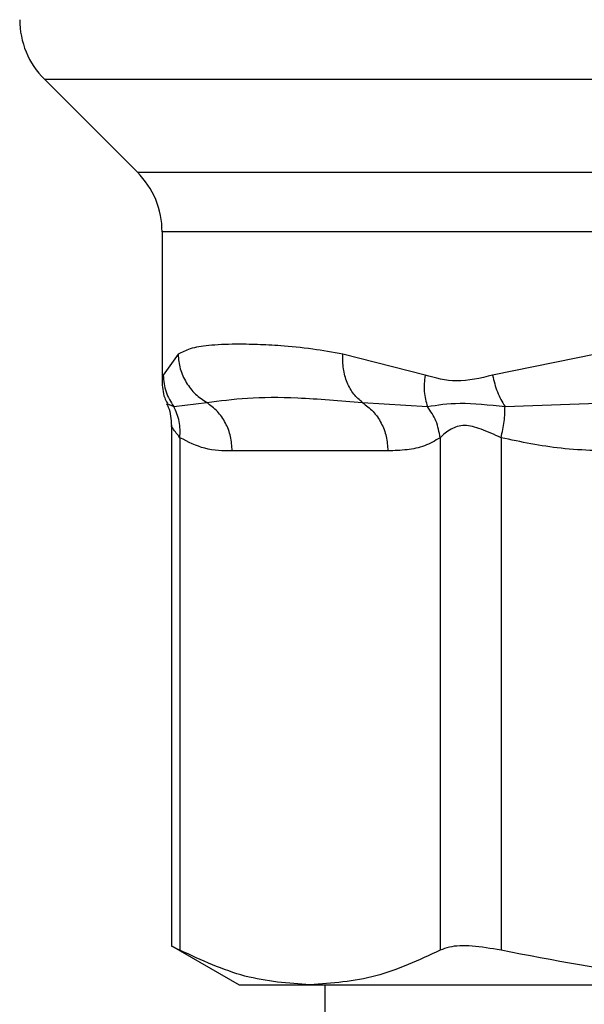
# Model space of a CAD drawing. Units: inches. Extents: x 0.4 to 10.6, y 0.4 to 8.1.
# Drawn here: x 6.8 to 6.8, y 5.6 to 5.7 of the extents above; entities that cross this region are included whole.
import ezdxf

# ---------------------------------------------------------------- set-up
doc = ezdxf.new("R2010")
doc.units = ezdxf.units.IN
doc.header["$MEASUREMENT"] = 0

msp = doc.modelspace()

# ---------------------------------------------------------------- linework, layer by layer
at = {"color": 7, "linetype": 'Continuous', "lineweight": 25}
for p, q in [((6.82175051018928, 5.689786038044611), (6.826090698273279, 5.685445849960613)), ((6.827243758730805, 5.682661953231536), (6.827243758730805, 5.675693450621161)), ((6.827988191019948, 5.676947181915729), (6.827296558120861, 5.675967616342865)), ((6.839516840062233, 5.675967616342865), (6.835681179483221, 5.676947181915729)), ((6.847484463575121, 5.676947181915729), (6.842670723628301, 5.675967694564183)), ((6.827784737370261, 5.674507889205757), (6.829332033273545, 5.674691279087221)), ((6.836596994681425, 5.674691200865903), (6.839629087654427, 5.67450769365246)), ((6.843249013836732, 5.674507928316416), (6.848469191755012, 5.674691279087221)), ((6.827676322622678, 5.673621563444668), (6.827676322622678, 5.649297705769281)), ((6.828075877118102, 5.673048201179308), (6.828075877118102, 5.649118148732428)), ((6.840224351888996, 5.673048240289968), (6.840224351888996, 5.649118148732428)), ((6.843065271959333, 5.673048240289968), (6.843065271959333, 5.649118148732428)), ((6.837782516986169, 5.672435219816077), (6.830517712020927, 5.672435219816077)), ((6.827676322622678, 5.649323714357717), (6.830833569705446, 5.647500844748994)), ((6.830833569705446, 5.647500844748994), (6.834150153614208, 5.647500844748994)), ((6.834150153614208, 5.647500844748994), (6.856964026955285, 5.647500844748994)), ((6.834836232799674, 5.647500844748994), (6.834836232799674, 5.621237724142805))]:
    msp.add_line(p, q, dxfattribs=at)
at = {"color": 1, "linetype": 'Continuous', "lineweight": 25}
for p, q in [((6.82175051018928, 5.689786038044611), (6.856746258804295, 5.689786038044611)), ((6.826090698273279, 5.685445849960613), (6.856970753988684, 5.685445849960613)), ((6.857114759436232, 5.682661953231536), (6.827243758730805, 5.682661953231536)), ((6.827296558120861, 5.675967616342865), (6.82724618359168, 5.675714883262459)), ((6.827470600554753, 5.674654827952753), (6.827784737370261, 5.674507850095098))]:
    msp.add_line(p, q, dxfattribs=at)
at = {"color": 7, "linetype": 'Continuous', "lineweight": 25}
for centre, radius, start, end in [((6.824534371875201, 5.692569921258444), 0.003937007874015267, 180, 225.0000044112651), ((6.823306785195805, 5.682661968076685), 0.003937007874015741, 0, 44.99999097194238)]:
    msp.add_arc(centre, radius, start, end, dxfattribs=at)
for points, knots in [([(6.835681179483221, 5.676947181915729), (6.835203422427797, 5.677034577869446), (6.834169924025674, 5.677223635419709), (6.832850758671081, 5.67734361441354), (6.831660747106518, 5.677408713889039), (6.830502025757831, 5.677423900079043), (6.829431311877207, 5.677375544625634), (6.828552328889435, 5.677240627662727), (6.828166023462802, 5.677039684434805), (6.827988191019948, 5.676947181915729)], [0, 0, 0, 0, 0.1272874541851389, 0.2753520414127532, 0.3939132134640204, 0.5201177496265277, 0.7037232263403749, 0.8636114877289184, 1, 1, 1, 1]), ([(6.827988191019948, 5.676947181915729), (6.828010522945851, 5.676718980967491), (6.828055664085237, 5.676257701861633), (6.828349062846307, 5.675617208806121), (6.828773844389546, 5.675066872804732), (6.82914897256004, 5.674814456842792), (6.829332033273545, 5.674691279087221)], [0, 0, 0, 0, 0.250747161714504, 0.5068534002417598, 0.7593468699106225, 1, 1, 1, 1]), ([(6.836596994681425, 5.674691239976562), (6.836455495904153, 5.674814407857968), (6.836165519075598, 5.675066818743198), (6.835861133069934, 5.675617114438987), (6.835674739548913, 5.676257661038091), (6.835679048031505, 5.676718968336542), (6.835681179483221, 5.676947181915729)], [0, 0, 0, 0, 0.2406342379232228, 0.4931374991401083, 0.7492497823787663, 1, 1, 1, 1]), ([(6.827296558120861, 5.675967616342865), (6.827321335741908, 5.675702271118706), (6.827370068880324, 5.675180384634419), (6.827648077830943, 5.674729519056359), (6.827784737370261, 5.674507889205757)], [0, 0, 0, 0, 0.5084347499856828, 1, 1, 1, 1]), ([(6.839516840062233, 5.675967616342865), (6.839490081870056, 5.675706692790811), (6.839436565462458, 5.675184845460032), (6.839564913571855, 5.674733437060784), (6.839629087654427, 5.67450773276312)], [0, 0, 0, 0, 0.4999997828149524, 1, 1, 1, 1]), ([(6.842670723628301, 5.675967694564183), (6.842101864332474, 5.675831464940697), (6.841012825673627, 5.675570663495516), (6.840000417074078, 5.67583930142439), (6.839516840062233, 5.675967616342865)], [0, 0, 0, 0, 0.5223499562717387, 1, 1, 1, 1]), ([(6.842670723628301, 5.675967694564183), (6.842732775389928, 5.675702337859533), (6.842854814933847, 5.675180450803273), (6.843119104122304, 5.674729560602996), (6.843249013836732, 5.674507928316416)], [0, 0, 0, 0, 0.5084561907911039, 1, 1, 1, 1]), ([(6.827243836952123, 5.675712614844219), (6.827254963883329, 5.675437951063738), (6.827269974399733, 5.67506742255896), (6.827444028708498, 5.674746874345331), (6.827489060785942, 5.67466394073637)], [0, 0, 0, 0, 0.7412757100665349, 1, 1, 1, 1]), ([(6.829332033273545, 5.674691279087221), (6.829937740360623, 5.674774807815493), (6.831165040683083, 5.674944056017022), (6.833571146939857, 5.67495126861351), (6.83555922589344, 5.674780395767391), (6.836596994681425, 5.674691200865903)], [0, 0, 0, 0, 0.3177730159756643, 0.6438804057228998, 1, 1, 1, 1]), ([(6.827446743052579, 5.674642781869688), (6.827475527199837, 5.6745904168502), (6.827647753023985, 5.674277098253099), (6.827663297706074, 5.67391152679461), (6.82767624440136, 5.673607053390067)], [0, 0, 0, 0, 0.1671302628458245, 1, 1, 1, 1]), ([(6.828075877118102, 5.673048201179308), (6.828083282651021, 5.673309394162697), (6.828098093576945, 5.6738317751947), (6.827889188781336, 5.674282519288085), (6.827784737370261, 5.674507889205757)], [0, 0, 0, 0, 0.5000047233485162, 1, 1, 1, 1]), ([(6.830517712020927, 5.672435219816077), (6.830502098181773, 5.672661617370018), (6.830470871101084, 5.673114403812543), (6.830221208299702, 5.673745737131735), (6.829847425211947, 5.674300622258958), (6.829503825974942, 5.67456106363982), (6.829332033273545, 5.674691279087221)], [0, 0, 0, 0, 0.2500068561374362, 0.5000041432740955, 0.7500121372155168, 0.9999999999999999, 0.9999999999999999, 0.9999999999999999, 0.9999999999999999]), ([(6.836596994681424, 5.674691200865903), (6.836768792637786, 5.674560988109015), (6.837112384332879, 5.674300565791956), (6.837486084028394, 5.673745666761121), (6.837735771867949, 5.67311438418909), (6.837766935454102, 5.672661605412253), (6.837782516986169, 5.672435219816077)], [0, 0, 0, 0, 0.2499978288399634, 0.499989520248129, 0.7499989479573244, 1, 1, 1, 1]), ([(6.839629087654427, 5.67450773276312), (6.840100216163123, 5.674582041805759), (6.841073654428248, 5.674735577973101), (6.842508572895146, 5.674585414880471), (6.843249013836732, 5.674507928316416)], [0, 0, 0, 0, 0.4839839623879779, 1, 1, 1, 1]), ([(6.840224430110315, 5.673048240289968), (6.840175658522229, 5.673316114800862), (6.840080537148045, 5.673838562245892), (6.839776994743207, 5.674288494366579), (6.839629087654427, 5.67450773276312)], [0, 0, 0, 0, 0.5127300620230977, 1, 1, 1, 1]), ([(6.843065271959333, 5.673048240289968), (6.843122784131741, 5.673309436495675), (6.843237810768826, 5.67383183931762), (6.843245279431152, 5.674282562322789), (6.843249013836732, 5.674507928316416)], [0, 0, 0, 0, 0.4999900359170663, 1, 1, 1, 1]), ([(6.843065271959333, 5.673048240289968), (6.842748857364684, 5.673194465388899), (6.842151965730003, 5.673470307716682), (6.841341082132808, 5.673685237227062), (6.840662398657954, 5.673470231360357), (6.840376119694733, 5.673194445360596), (6.840224351888996, 5.673048240289968)], [0, 0, 0, 0, 0.2650699159419321, 0.5000338736143963, 0.7349481740064024, 0.9999999999999999, 0.9999999999999999, 0.9999999999999999, 0.9999999999999999]), ([(6.830517712020927, 5.672435219816077), (6.830088698884765, 5.672439186525489), (6.829267293630467, 5.672446781341775), (6.828461034031016, 5.67285377630305), (6.828075877118102, 5.673048201179308)], [0, 0, 0, 0, 0.5222916872240678, 1, 1, 1, 1]), ([(6.840224351888996, 5.673048240289968), (6.839982411501462, 5.672910170171312), (6.839473113581964, 5.672619524922319), (6.838653473931451, 5.672463399512847), (6.838081359748728, 5.672444888834134), (6.837782516986169, 5.672435219816077)], [0, 0, 0, 0, 0.3017942054698998, 0.6352935222170213, 1, 1, 1, 1]), ([(6.848960343414521, 5.672435219816077), (6.847924555120488, 5.672439171902803), (6.845941555364316, 5.672446738108232), (6.843995050875111, 5.672853800463418), (6.843065271959333, 5.673048240289968)], [0, 0, 0, 0, 0.5223340501220401, 1, 1, 1, 1]), ([(6.828075877118102, 5.649118148732428), (6.827888913652503, 5.649214308248228), (6.827645894595675, 5.649339298415478), (6.827711933682397, 5.649305437922832), (6.82772716647977, 5.649297627547963)], [0, 0, 0, 0, 0.7693366439667573, 1, 1, 1, 1]), ([(6.834150153614208, 5.647500844748994), (6.833135247730938, 5.647574345916323), (6.831095230897395, 5.647722087318858), (6.829085679266725, 5.648651245574308), (6.828075877118102, 5.649118148732428)], [0, 0, 0, 0, 0.4974987787270937, 1, 1, 1, 1]), ([(6.840224351888996, 5.649118148732428), (6.83922425790823, 5.648655171924742), (6.83721481374212, 5.647724933304032), (6.83517483926947, 5.647575769966889), (6.834150153614208, 5.647500844748994)], [0, 0, 0, 0, 0.4976968246413043, 1, 1, 1, 1]), ([(6.843065271959333, 5.649118148732428), (6.842597077094886, 5.649199642398638), (6.841660285890991, 5.649362699611509), (6.840721012599682, 5.649314388836305), (6.840359465839212, 5.649171534826909), (6.840224351888996, 5.649118148732428)], [0, 0, 0, 0, 0.3849002464158133, 0.770130543068464, 1, 1, 1, 1]), ([(6.856991639080753, 5.64754249760115), (6.854788438953307, 5.647611692983226), (6.850110787624811, 5.647758602865292), (6.845502846732408, 5.648647779370422), (6.843065271959333, 5.649118148732428)], [0, 0, 0, 0, 0.4710056335373605, 1, 1, 1, 1])]:
    msp.add_open_spline(points, degree=3, knots=knots, dxfattribs=at)
at = {"color": 1, "linetype": 'Continuous', "lineweight": 25}
msp.add_open_spline([(6.828075877118102, 5.673048201179308), (6.82795645140176, 5.673201307392005), (6.827731200365363, 5.673490083830994), (6.827693863756529, 5.673576131278879), (6.827676322622678, 5.673616557280277)], degree=3, knots=[0, 0, 0, 0, 0.5301894199984943, 1, 1, 1, 1], dxfattribs=at)

doc.saveas('drawing.dxf')
